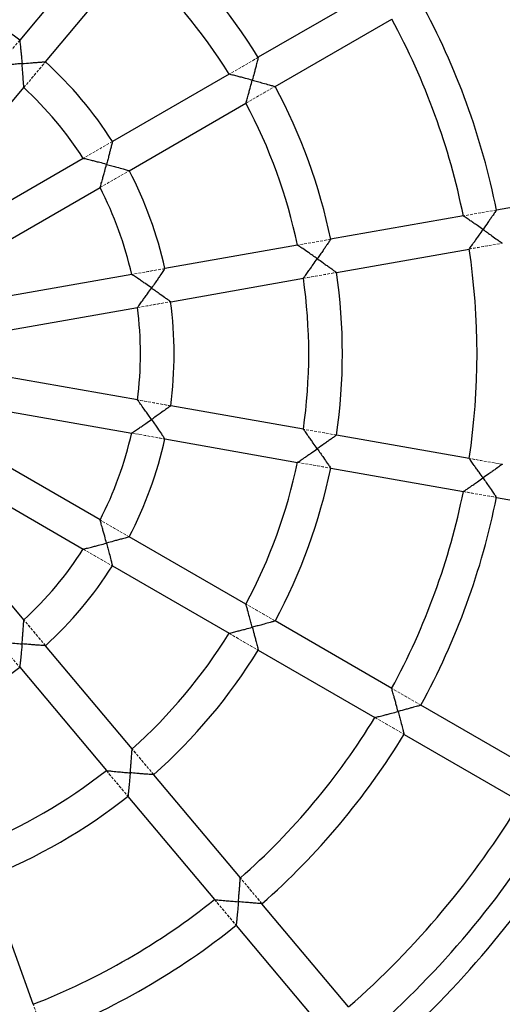
# Model space of a CAD drawing. Units: millimetres. Extents: x -4430 to 29538, y 836 to 34439.
# Drawn here: x 2763 to 2992, y 20727 to 21194 of the extents above; entities that cross this region are included whole.
import ezdxf

# ---------------------------------------------------------------- set-up
doc = ezdxf.new("R2010")
doc.units = ezdxf.units.MM
doc.linetypes.add('HIDDEN', pattern=[1.905, 1.27, -0.635])

msp = doc.modelspace()

# ---------------------------------------------------------------- linework, layer by layer
at = {"color": 7, "linetype": 'Continuous', "lineweight": 25}
for p, q in [((2803.78, 21233.8), (2762.61, 21184.74)), ((2774.87, 21174.45), (2816.03, 21223.51)), ((2931.44, 21208.59), (2875.99, 21176.58)), ((2883.99, 21162.72), (2939.44, 21194.73)), ((2862.13, 21168.57), (2806.66, 21136.55)), ((2723.36, 21113.07), (2764.57, 21162.18)), ((2814.67, 21122.7), (2870.13, 21154.72)), ((2792.8, 21128.54), (2737.28, 21096.49)), ((2745.28, 21082.63), (2800.8, 21114.69)), ((3052.28, 21115.12), (2989.24, 21104)), ((2973.48, 21101.22), (2910.4, 21090.1)), ((2894.66, 21087.32), (2831.59, 21076.2)), ((2913.2, 21074.35), (2976.25, 21085.46)), ((2815.82, 21073.42), (2752.68, 21062.29)), ((2834.37, 21060.45), (2897.44, 21071.57)), ((2755.46, 21046.53), (2818.6, 21057.67)), ((2818.6, 21013.75), (2755.45, 21024.89)), ((2897.44, 20999.85), (2834.37, 21010.97)), ((2752.68, 21009.13), (2815.82, 20998)), ((2976.25, 20985.95), (2913.2, 20997.07)), ((2831.59, 20995.21), (2894.66, 20984.09)), ((2800.8, 20956.73), (2745.28, 20988.79)), ((2910.43, 20981.31), (2973.48, 20970.2)), ((2737.28, 20974.93), (2792.8, 20942.87)), ((2989.24, 20967.42), (3052.28, 20956.3)), ((2764.57, 20909.23), (2723.36, 20958.35)), ((2870.13, 20916.7), (2814.67, 20948.72)), ((2806.67, 20934.87), (2862.13, 20902.84)), ((2939.44, 20876.69), (2883.99, 20908.7)), ((2816.03, 20847.91), (2774.87, 20896.97)), ((2875.99, 20894.84), (2931.44, 20862.83)), ((2762.61, 20886.68), (2803.78, 20837.62)), ((3008.74, 20836.68), (2953.3, 20868.68)), ((2945.3, 20854.83), (3000.74, 20822.82)), ((2867.48, 20786.6), (2826.32, 20835.64)), ((2814.07, 20825.36), (2855.22, 20776.31)), ((2769.04, 20726.56), (2747.14, 20786.72)), ((2918.91, 20725.3), (2877.76, 20774.34)), ((2865.51, 20764.05), (2906.65, 20715.02))]:
    msp.add_line(p, q, dxfattribs=at)
at = {"color": 7, "linetype": 'HIDDEN', "lineweight": 18}
for p, q in [((2762.61, 21184.74), (2752.31, 21172.47)), ((2764.57, 21162.18), (2774.87, 21174.45)), ((2764.61, 21162.23), (2774.86, 21174.44)), ((2875.99, 21176.58), (2862.13, 21168.57)), ((2875.95, 21176.55), (2862.18, 21168.6)), ((2870.13, 21154.72), (2883.99, 21162.72)), ((2870.18, 21154.75), (2883.94, 21162.69)), ((2806.66, 21136.55), (2792.8, 21128.54)), ((2806.66, 21136.55), (2792.85, 21128.57)), ((2800.8, 21114.69), (2814.67, 21122.7)), ((2800.85, 21114.72), (2814.62, 21122.67)), ((2989.24, 21104), (2973.48, 21101.22)), ((2989.22, 21104), (2973.53, 21101.23)), ((2910.4, 21090.1), (2894.66, 21087.32)), ((2910.39, 21090.1), (2894.72, 21087.34)), ((2976.25, 21085.46), (2992.02, 21088.24)), ((2976.31, 21085.48), (2991.96, 21088.23)), ((2831.59, 21076.2), (2815.82, 21073.42)), ((2831.53, 21076.19), (2815.88, 21073.43)), ((2897.44, 21071.57), (2913.2, 21074.35)), ((2897.5, 21071.58), (2913.14, 21074.34)), ((2818.6, 21057.67), (2834.37, 21060.45)), ((2818.66, 21057.68), (2834.31, 21060.44)), ((2834.37, 21010.97), (2818.6, 21013.75)), ((2834.31, 21010.98), (2818.66, 21013.74)), ((2815.82, 20998), (2831.59, 20995.21)), ((2815.88, 20997.98), (2831.53, 20995.22)), ((2913.2, 20997.07), (2897.44, 20999.85)), ((2913.18, 20997.07), (2897.5, 20999.84)), ((2894.66, 20984.09), (2910.43, 20981.31)), ((2894.72, 20984.08), (2910.37, 20981.32)), ((2992.02, 20983.17), (2976.25, 20985.95)), ((2991.96, 20983.18), (2976.31, 20985.94)), ((2973.48, 20970.2), (2989.24, 20967.42)), ((2973.53, 20970.19), (2989.18, 20967.43)), ((2814.67, 20948.72), (2800.8, 20956.73)), ((2814.63, 20948.75), (2800.85, 20956.7)), ((2792.8, 20942.87), (2806.67, 20934.87)), ((2792.85, 20942.84), (2806.62, 20934.9)), ((2883.99, 20908.7), (2870.13, 20916.7)), ((2883.94, 20908.73), (2870.18, 20916.67)), ((2774.87, 20896.97), (2764.57, 20909.23)), ((2774.83, 20897.01), (2764.61, 20909.19)), ((2862.13, 20902.84), (2875.99, 20894.84)), ((2862.18, 20902.81), (2875.94, 20894.87)), ((2752.31, 20898.95), (2762.61, 20886.68)), ((2953.3, 20868.68), (2939.44, 20876.69)), ((2953.28, 20868.7), (2939.49, 20876.66)), ((2931.44, 20862.83), (2945.3, 20854.83)), ((2931.49, 20862.8), (2945.25, 20854.86)), ((2826.32, 20835.64), (2816.03, 20847.91)), ((2826.28, 20835.69), (2816.06, 20847.87)), ((2803.78, 20837.62), (2814.07, 20825.36)), ((2803.81, 20837.57), (2814.03, 20825.4)), ((2877.76, 20774.34), (2867.48, 20786.6)), ((2877.73, 20774.38), (2867.51, 20786.55)), ((2855.22, 20776.31), (2865.51, 20764.05)), ((2855.26, 20776.27), (2865.47, 20764.1)), ((2774.51, 20711.52), (2769.04, 20726.56))]:
    msp.add_line(p, q, dxfattribs=at)
for radius, start, end in [(508, 290.8955, 90), (492, 290.9245, 109.0751), (508, 110.8954, 289.1045)]:
    msp.add_arc((2648, 21035.71), radius, start, end, dxfattribs=at)
at = {"color": 7, "linetype": 'Continuous', "lineweight": 25}
for radius, start, end in [(268, 31.6995, 48.3024), (252, 31.8052, 48.1939), (188, 52.4207, 67.5716), (348, 11.3141, 28.6927), (332, 11.3705, 28.6292), (188, 32.4363, 47.5667), (172, 32.645, 47.355), (268, 11.7039, 28.3026), (252, 11.8058, 28.1941), (188, 12.4217, 27.5797), (172, 12.6452, 27.3531), (332, 351.3701, 8.6298), (252, 351.8062, 8.1947), (268, 351.7049, 8.3024), (172, 352.6439, 7.3531), (188, 352.4211, 7.5798), (172, 332.646, 347.3534), (188, 332.425, 347.5799), (252, 331.8051, 348.1939), (268, 331.6971, 348.3023), (332, 331.3707, 348.6294), (348, 331.3125, 348.6927), (172, 312.6465, 327.3538), (188, 312.4209, 327.58), (252, 311.8084, 328.194), (268, 311.6977, 328.3023), (188, 292.4389, 307.5802), (332, 311.3703, 328.6293), (348, 311.3078, 328.6927), (252, 291.8061, 308.1946), (268, 291.6977, 308.3023), (412, 311.1044, 328.896), (428, 311.0627, 328.9369), (440, 311.0418, 328.9582), (332, 291.3707, 308.6297), (348, 291.3073, 308.6927)]:
    msp.add_arc((2648, 21035.71), radius, start, end, dxfattribs=at)
for points, knots in [([(2762.62, 21184.65), (2762.62, 21184.68), (2762.61, 21184.78), (2762.67, 21184.21), (2762.8, 21182.93), (2763.01, 21180.98), (2763.23, 21178.76), (2763.45, 21176.4), (2763.61, 21174.64), (2763.7, 21173.6), (2763.71, 21173.6)], [0, 0, 0, 0, 0.043423, 0.17289, 0.308053, 0.512813, 0.651469, 0.794049, 0.99882, 1, 1, 1, 1]), ([(2763.71, 21173.6), (2763.71, 21173.6), (2765.07, 21173.72), (2767.1, 21173.89), (2769.65, 21174.08), (2771.67, 21174.23), (2773.44, 21174.36), (2774.53, 21174.43), (2774.97, 21174.46), (2774.85, 21174.45), (2774.84, 21174.45)], [0, 0, 0, 0, 0.00118, 0.27027, 0.400628, 0.534295, 0.72655, 0.858286, 0.989629, 1, 1, 1, 1]), ([(2875.98, 21176.51), (2875.98, 21176.53), (2876.01, 21176.64), (2875.88, 21176.13), (2875.58, 21174.95), (2875.12, 21173.12), (2874.57, 21171.02), (2873.95, 21168.65), (2873.47, 21166.83), (2873.17, 21165.71), (2873.17, 21165.71)], [0, 0, 0, 0, 0.032206, 0.161347, 0.294326, 0.494735, 0.631013, 0.771143, 0.998822, 1, 1, 1, 1]), ([(2763.71, 21173.6), (2763.7, 21173.6), (2762.83, 21173.52), (2761.07, 21173.36), (2758.17, 21173.09), (2755.44, 21172.81), (2753.45, 21172.59), (2752.43, 21172.48), (2752.41, 21172.48), (2752.4, 21172.48)], [0, 0, 0, 0, 0.001167, 0.170821, 0.345444, 0.587367, 0.762552, 0.900464, 1, 1, 1, 1]), ([(2764.57, 21162.27), (2764.57, 21162.28), (2764.56, 21162.3), (2764.5, 21163.32), (2764.36, 21165.32), (2764.16, 21168.03), (2763.93, 21170.93), (2763.78, 21172.7), (2763.71, 21173.59), (2763.71, 21173.6)], [0, 0, 0, 0, 0.0995585, 0.2374669, 0.4126471, 0.6545636, 0.8240907, 0.9988331, 1, 1, 1, 1]), ([(2873.17, 21165.71), (2873.16, 21165.71), (2872.09, 21166), (2870.32, 21166.47), (2867.93, 21167.09), (2865.74, 21167.66), (2863.84, 21168.14), (2862.62, 21168.45), (2862.09, 21168.58), (2862.19, 21168.56), (2862.21, 21168.55)], [0, 0, 0, 0, 0.001169, 0.217821, 0.358741, 0.503261, 0.706953, 0.836636, 0.960523, 1, 1, 1, 1]), ([(2870.15, 21154.8), (2870.15, 21154.77), (2870.12, 21154.68), (2870.27, 21155.2), (2870.61, 21156.41), (2871.14, 21158.28), (2871.74, 21160.46), (2872.4, 21162.84), (2872.88, 21164.63), (2873.17, 21165.7), (2873.17, 21165.71)], [0, 0, 0, 0, 0.039304, 0.163214, 0.29292, 0.496648, 0.637409, 0.782141, 0.998831, 1, 1, 1, 1]), ([(2873.17, 21165.71), (2873.18, 21165.71), (2874, 21165.49), (2875.68, 21165.03), (2878.42, 21164.28), (2881.01, 21163.56), (2882.91, 21163.03), (2883.89, 21162.75), (2883.91, 21162.75), (2883.91, 21162.74)], [0, 0, 0, 0, 0.00118, 0.169363, 0.342471, 0.579324, 0.756887, 0.899424, 1, 1, 1, 1]), ([(2806.67, 21136.54), (2806.65, 21136.48), (2806.62, 21136.36), (2806.35, 21135.26), (2805.95, 21133.66), (2805.47, 21131.76), (2805, 21129.91), (2804.47, 21127.88), (2804.08, 21126.44), (2803.89, 21125.71), (2803.89, 21125.71)], [0, 0, 0, 0, 0.128378, 0.259301, 0.447418, 0.57461, 0.705392, 0.850495, 0.998819, 1, 1, 1, 1]), ([(2803.89, 21125.71), (2803.88, 21125.71), (2802.79, 21126), (2801, 21126.48), (2798.59, 21127.1), (2796.4, 21127.66), (2794.5, 21128.13), (2793.28, 21128.43), (2792.76, 21128.55), (2792.86, 21128.53), (2792.88, 21128.52)], [0, 0, 0, 0, 0.0011664, 0.2202955, 0.3615384, 0.5063857, 0.7097116, 0.8382271, 0.9609503, 1, 1, 1, 1]), ([(2800.82, 21114.77), (2800.81, 21114.74), (2800.79, 21114.65), (2800.94, 21115.17), (2801.29, 21116.36), (2801.83, 21118.23), (2802.44, 21120.41), (2803.1, 21122.81), (2803.6, 21124.62), (2803.89, 21125.7), (2803.89, 21125.71)], [0, 0, 0, 0, 0.03907, 0.16179, 0.290303, 0.493624, 0.634679, 0.77971, 0.998834, 1, 1, 1, 1]), ([(2803.89, 21125.71), (2803.89, 21125.71), (2804.72, 21125.49), (2806.39, 21125.03), (2809.11, 21124.28), (2811.7, 21123.55), (2813.59, 21123.01), (2814.57, 21122.73), (2814.58, 21122.72), (2814.59, 21122.72)], [0, 0, 0, 0, 0.001182, 0.16909, 0.341913, 0.578089, 0.756073, 0.899426, 1, 1, 1, 1]), ([(2989.22, 21103.98), (2989.23, 21103.99), (2989.29, 21104.08), (2989.05, 21103.72), (2988.42, 21102.81), (2987.42, 21101.35), (2986.26, 21099.67), (2984.8, 21097.56), (2983.62, 21095.87), (2982.84, 21094.75), (2982.84, 21094.75)], [0, 0, 0, 0, 0.011457, 0.142213, 0.2725698, 0.4651173, 0.5963052, 0.7311932, 0.9988234, 1, 1, 1, 1]), ([(2982.84, 21094.75), (2982.83, 21094.75), (2981.93, 21095.39), (2980.43, 21096.43), (2978.41, 21097.83), (2976.55, 21099.11), (2974.93, 21100.23), (2973.89, 21100.94), (2973.44, 21101.25), (2973.52, 21101.19), (2973.54, 21101.17)], [0, 0, 0, 0, 0.001171, 0.21658, 0.35734, 0.501696, 0.705584, 0.835879, 0.960379, 1, 1, 1, 1]), ([(2976.3, 21085.53), (2976.29, 21085.51), (2976.23, 21085.43), (2976.55, 21085.88), (2977.28, 21086.9), (2978.42, 21088.49), (2979.72, 21090.32), (2981.14, 21092.33), (2982.2, 21093.84), (2982.83, 21094.74), (2982.84, 21094.75)], [0, 0, 0, 0, 0.040244, 0.164663, 0.294873, 0.498629, 0.639113, 0.783561, 0.99883, 1, 1, 1, 1]), ([(2982.84, 21094.75), (2982.84, 21094.75), (2983.55, 21094.25), (2984.97, 21093.25), (2987.29, 21091.61), (2989.49, 21090.05), (2991.1, 21088.9), (2991.93, 21088.31), (2991.94, 21088.3), (2991.95, 21088.29)], [0, 0, 0, 0, 0.001178, 0.169515, 0.34278, 0.580031, 0.757378, 0.899487, 1, 1, 1, 1]), ([(2910.41, 21090.09), (2910.39, 21090.06), (2910.35, 21090), (2909.77, 21089.14), (2908.89, 21087.85), (2907.83, 21086.3), (2906.74, 21084.72), (2905.47, 21082.89), (2904.53, 21081.54), (2904.06, 21080.86), (2904.05, 21080.86)], [0, 0, 0, 0, 0.1249402, 0.2522145, 0.43239, 0.554407, 0.6798641, 0.8380417, 0.9988364, 1, 1, 1, 1]), ([(2904.05, 21080.86), (2904.05, 21080.86), (2903.34, 21081.36), (2901.89, 21082.37), (2899.51, 21084.02), (2897.25, 21085.56), (2895.6, 21086.69), (2894.75, 21087.26), (2894.74, 21087.27), (2894.73, 21087.28)], [0, 0, 0, 0, 0.001169, 0.1705, 0.344791, 0.585511, 0.761078, 0.899797, 1, 1, 1, 1]), ([(2897.49, 21071.64), (2897.47, 21071.62), (2897.41, 21071.53), (2897.73, 21071.98), (2898.47, 21072.99), (2899.61, 21074.58), (2900.92, 21076.41), (2902.35, 21078.43), (2903.41, 21079.94), (2904.05, 21080.85), (2904.05, 21080.86)], [0, 0, 0, 0, 0.039903, 0.163735, 0.293361, 0.496962, 0.637635, 0.782276, 0.998831, 1, 1, 1, 1]), ([(2904.05, 21080.86), (2904.06, 21080.85), (2904.92, 21080.25), (2906.36, 21079.24), (2908.31, 21077.86), (2910.13, 21076.56), (2911.74, 21075.41), (2912.78, 21074.65), (2913.24, 21074.32), (2913.15, 21074.38), (2913.13, 21074.4)], [0, 0, 0, 0, 0.001179, 0.207907, 0.347159, 0.489977, 0.694649, 0.828926, 0.957475, 1, 1, 1, 1]), ([(2831.54, 21076.13), (2831.56, 21076.15), (2831.61, 21076.23), (2831.29, 21075.75), (2830.56, 21074.66), (2829.45, 21073.03), (2828.18, 21071.17), (2826.85, 21069.23), (2825.85, 21067.8), (2825.27, 21066.97), (2825.27, 21066.97)], [0, 0, 0, 0, 0.046259, 0.1754125, 0.3109575, 0.5168698, 0.6562703, 0.7996171, 0.9988194, 1, 1, 1, 1]), ([(2825.27, 21066.97), (2825.26, 21066.97), (2824.34, 21067.61), (2822.82, 21068.67), (2820.77, 21070.08), (2818.9, 21071.36), (2817.27, 21072.45), (2816.23, 21073.15), (2815.78, 21073.45), (2815.87, 21073.39), (2815.89, 21073.38)], [0, 0, 0, 0, 0.001167, 0.220348, 0.361625, 0.506507, 0.709881, 0.838427, 0.96118, 1, 1, 1, 1]), ([(2818.65, 21057.73), (2818.63, 21057.71), (2818.57, 21057.63), (2818.89, 21058.07), (2819.63, 21059.07), (2820.77, 21060.65), (2822.09, 21062.48), (2823.54, 21064.51), (2824.62, 21066.04), (2825.27, 21066.96), (2825.27, 21066.97)], [0, 0, 0, 0, 0.039234, 0.161933, 0.290424, 0.49371, 0.634741, 0.779747, 0.998834, 1, 1, 1, 1]), ([(2825.27, 21066.97), (2825.27, 21066.96), (2825.97, 21066.47), (2827.39, 21065.48), (2829.69, 21063.84), (2831.87, 21062.27), (2833.46, 21061.11), (2834.28, 21060.51), (2834.29, 21060.5), (2834.3, 21060.5)], [0, 0, 0, 0, 0.0011817, 0.1690276, 0.3417863, 0.5778737, 0.7557915, 0.8990913, 1, 1, 1, 1]), ([(2825.27, 21004.45), (2825.27, 21004.46), (2825.02, 21004.8), (2824.32, 21005.81), (2823.14, 21007.47), (2821.58, 21009.66), (2820.1, 21011.7), (2819.07, 21013.11), (2818.61, 21013.73), (2818.64, 21013.69), (2818.65, 21013.68)], [0, 0, 0, 0, 0.001167, 0.082655, 0.240253, 0.402056, 0.635629, 0.803237, 0.932276, 1, 1, 1, 1]), ([(2834.3, 21010.92), (2834.29, 21010.92), (2834.28, 21010.91), (2833.46, 21010.31), (2831.87, 21009.15), (2829.71, 21007.59), (2827.41, 21005.96), (2825.99, 21004.96), (2825.27, 21004.46), (2825.27, 21004.45)], [0, 0, 0, 0, 0.1007602, 0.2440833, 0.4220301, 0.6581558, 0.8258668, 0.9988181, 1, 1, 1, 1]), ([(2815.89, 20998.04), (2815.87, 20998.03), (2815.78, 20997.97), (2816.23, 20998.27), (2817.27, 20998.97), (2818.88, 21000.05), (2820.75, 21001.32), (2822.8, 21002.73), (2824.34, 21003.8), (2825.26, 21004.45), (2825.27, 21004.45)], [0, 0, 0, 0, 0.039234, 0.161933, 0.290424, 0.49371, 0.634741, 0.779747, 0.998834, 1, 1, 1, 1]), ([(2825.27, 21004.45), (2825.27, 21004.45), (2825.76, 21003.75), (2826.75, 21002.33), (2828.36, 21000), (2829.87, 20997.78), (2830.97, 20996.15), (2831.53, 20995.3), (2831.54, 20995.29), (2831.54, 20995.29)], [0, 0, 0, 0, 0.001182, 0.169028, 0.341786, 0.577874, 0.755792, 0.899091, 1, 1, 1, 1]), ([(2904.05, 20990.56), (2904.05, 20990.57), (2903.41, 20991.48), (2902.36, 20992.98), (2900.93, 20994.99), (2899.62, 20996.83), (2898.47, 20998.42), (2897.73, 20999.44), (2897.41, 20999.88), (2897.47, 20999.8), (2897.49, 20999.78)], [0, 0, 0, 0, 0.001169, 0.217795, 0.358699, 0.503201, 0.706868, 0.836536, 0.960409, 1, 1, 1, 1]), ([(2913.17, 20997.05), (2913.18, 20997.06), (2913.28, 20997.13), (2912.91, 20996.86), (2912.01, 20996.21), (2910.55, 20995.16), (2908.87, 20993.96), (2906.8, 20992.49), (2905.15, 20991.33), (2904.06, 20990.56), (2904.05, 20990.56)], [0, 0, 0, 0, 0.01528, 0.145231, 0.276457, 0.470295, 0.602102, 0.737629, 0.998822, 1, 1, 1, 1]), ([(2894.73, 20984.14), (2894.71, 20984.13), (2894.63, 20984.07), (2895.08, 20984.38), (2896.12, 20985.08), (2897.73, 20986.18), (2899.59, 20987.46), (2901.62, 20988.86), (2903.14, 20989.92), (2904.05, 20990.56), (2904.05, 20990.56)], [0, 0, 0, 0, 0.039855, 0.163693, 0.293325, 0.496936, 0.637617, 0.782265, 0.998831, 1, 1, 1, 1]), ([(2904.05, 20990.56), (2904.06, 20990.56), (2904.55, 20989.85), (2905.54, 20988.43), (2907.16, 20986.1), (2908.68, 20983.88), (2909.79, 20982.24), (2910.36, 20981.4), (2910.37, 20981.39), (2910.38, 20981.39)], [0, 0, 0, 0, 0.0011803, 0.1694498, 0.3426459, 0.5796205, 0.7572742, 0.8998839, 1, 1, 1, 1]), ([(2982.84, 20976.67), (2982.83, 20976.67), (2982.2, 20977.58), (2981.15, 20979.07), (2979.73, 20981.08), (2978.43, 20982.92), (2977.28, 20984.52), (2976.55, 20985.54), (2976.23, 20985.99), (2976.29, 20985.9), (2976.3, 20985.89)], [0, 0, 0, 0, 0.00117, 0.216495, 0.357199, 0.501497, 0.705305, 0.835548, 0.959999, 1, 1, 1, 1]), ([(2991.96, 20983.13), (2991.97, 20983.14), (2992.05, 20983.2), (2991.63, 20982.89), (2990.61, 20982.17), (2989.05, 20981.06), (2987.26, 20979.78), (2985.27, 20978.38), (2983.76, 20977.32), (2982.84, 20976.67), (2982.84, 20976.67)], [0, 0, 0, 0, 0.0363815, 0.1644083, 0.2973902, 0.4993668, 0.6369416, 0.7784039, 0.9988226, 1, 1, 1, 1]), ([(2973.54, 20970.24), (2973.52, 20970.23), (2973.44, 20970.17), (2973.89, 20970.48), (2974.93, 20971.19), (2976.54, 20972.3), (2978.4, 20973.58), (2980.42, 20974.98), (2981.93, 20976.03), (2982.83, 20976.67), (2982.84, 20976.67)], [0, 0, 0, 0, 0.0396506, 0.1641463, 0.2944372, 0.4983183, 0.6388894, 0.7834268, 0.9988294, 1, 1, 1, 1]), ([(2982.84, 20976.67), (2982.84, 20976.66), (2983.33, 20975.96), (2984.33, 20974.54), (2985.95, 20972.2), (2987.48, 20969.98), (2988.6, 20968.35), (2989.18, 20967.51), (2989.18, 20967.49), (2989.19, 20967.49)], [0, 0, 0, 0, 0.001179, 0.169578, 0.342909, 0.580249, 0.757663, 0.899825, 1, 1, 1, 1]), ([(2803.89, 20945.71), (2803.89, 20945.71), (2803.6, 20946.8), (2803.11, 20948.59), (2802.44, 20950.99), (2801.83, 20953.17), (2801.29, 20955.05), (2800.94, 20956.25), (2800.79, 20956.77), (2800.81, 20956.67), (2800.82, 20956.65)], [0, 0, 0, 0, 0.001167, 0.220398, 0.361706, 0.50662, 0.710041, 0.838616, 0.961396, 1, 1, 1, 1]), ([(2792.88, 20942.89), (2792.86, 20942.89), (2792.76, 20942.86), (2793.28, 20942.99), (2794.5, 20943.29), (2796.38, 20943.76), (2798.57, 20944.31), (2800.98, 20944.94), (2802.79, 20945.42), (2803.88, 20945.71), (2803.89, 20945.71)], [0, 0, 0, 0, 0.038603, 0.161383, 0.289958, 0.493378, 0.634501, 0.779603, 0.998833, 1, 1, 1, 1]), ([(2814.6, 20948.7), (2814.62, 20948.71), (2814.72, 20948.74), (2814.23, 20948.59), (2813.05, 20948.25), (2811.23, 20947.73), (2809.14, 20947.15), (2806.8, 20946.49), (2805, 20946.01), (2803.89, 20945.71), (2803.89, 20945.71)], [0, 0, 0, 0, 0.0326688, 0.1624412, 0.2964437, 0.4971569, 0.6331512, 0.772991, 0.9988192, 1, 1, 1, 1]), ([(2803.89, 20945.71), (2803.89, 20945.7), (2804.11, 20944.88), (2804.55, 20943.21), (2805.27, 20940.47), (2805.93, 20937.87), (2806.4, 20935.96), (2806.64, 20934.97), (2806.65, 20934.96), (2806.65, 20934.95)], [0, 0, 0, 0, 0.001182, 0.169048, 0.341827, 0.577942, 0.755881, 0.899197, 1, 1, 1, 1]), ([(2873.17, 20905.71), (2873.17, 20905.71), (2872.94, 20906.55), (2872.48, 20908.26), (2871.72, 20911.05), (2870.99, 20913.69), (2870.44, 20915.61), (2870.16, 20916.59), (2870.16, 20916.61), (2870.15, 20916.62)], [0, 0, 0, 0, 0.001169, 0.170548, 0.3448882, 0.5856759, 0.7612924, 0.9000513, 1, 1, 1, 1]), ([(2763.71, 20897.82), (2763.71, 20897.83), (2763.8, 20898.95), (2763.96, 20900.8), (2764.15, 20903.28), (2764.32, 20905.53), (2764.46, 20907.49), (2764.54, 20908.74), (2764.57, 20909.28), (2764.57, 20909.18), (2764.57, 20909.15)], [0, 0, 0, 0, 0.001167, 0.220393, 0.361698, 0.50661, 0.710025, 0.838598, 0.961375, 1, 1, 1, 1]), ([(2883.91, 20908.67), (2883.92, 20908.68), (2883.96, 20908.69), (2883.2, 20908.47), (2881.52, 20908), (2879.13, 20907.33), (2876.59, 20906.63), (2874.7, 20906.12), (2873.55, 20905.81), (2873.18, 20905.71), (2873.17, 20905.71)], [0, 0, 0, 0, 0.0725121, 0.2066784, 0.3776673, 0.6094059, 0.764266, 0.9235472, 0.9988206, 1, 1, 1, 1]), ([(2862.21, 20902.86), (2862.19, 20902.86), (2862.09, 20902.83), (2862.62, 20902.97), (2863.84, 20903.27), (2865.73, 20903.76), (2867.91, 20904.32), (2870.3, 20904.94), (2872.09, 20905.42), (2873.16, 20905.71), (2873.17, 20905.71)], [0, 0, 0, 0, 0.039337, 0.163242, 0.292944, 0.496665, 0.637421, 0.782148, 0.998831, 1, 1, 1, 1]), ([(2873.17, 20905.71), (2873.17, 20905.7), (2873.44, 20904.69), (2873.9, 20902.98), (2874.5, 20900.67), (2875.06, 20898.5), (2875.55, 20896.59), (2875.87, 20895.35), (2876, 20894.8), (2875.98, 20894.9), (2875.97, 20894.92)], [0, 0, 0, 0, 0.001178, 0.207776, 0.34694, 0.489668, 0.694211, 0.828403, 0.956871, 1, 1, 1, 1]), ([(2752.4, 20898.94), (2752.37, 20898.94), (2752.27, 20898.95), (2752.81, 20898.89), (2754.05, 20898.76), (2755.99, 20898.55), (2758.24, 20898.33), (2760.71, 20898.09), (2762.58, 20897.92), (2763.7, 20897.82), (2763.71, 20897.82)], [0, 0, 0, 0, 0.039234, 0.161933, 0.290424, 0.49371, 0.634741, 0.779747, 0.998834, 1, 1, 1, 1]), ([(2763.71, 20897.82), (2763.7, 20897.81), (2763.63, 20896.97), (2763.48, 20895.24), (2763.21, 20892.43), (2762.94, 20889.76), (2762.73, 20887.8), (2762.62, 20886.79), (2762.62, 20886.77), (2762.62, 20886.77)], [0, 0, 0, 0, 0.001182, 0.169028, 0.341786, 0.577874, 0.755792, 0.899091, 1, 1, 1, 1]), ([(2774.78, 20896.97), (2774.81, 20896.97), (2774.9, 20896.96), (2774.33, 20897), (2773.04, 20897.09), (2771.08, 20897.23), (2768.84, 20897.4), (2766.49, 20897.58), (2764.74, 20897.73), (2763.71, 20897.82), (2763.71, 20897.82)], [0, 0, 0, 0, 0.044472, 0.173705, 0.30907, 0.514365, 0.653368, 0.796307, 0.998819, 1, 1, 1, 1]), ([(2942.45, 20865.71), (2942.45, 20865.71), (2942.17, 20866.78), (2941.69, 20868.54), (2941.04, 20870.92), (2940.44, 20873.09), (2939.92, 20874.99), (2939.58, 20876.2), (2939.43, 20876.73), (2939.46, 20876.63), (2939.46, 20876.61)], [0, 0, 0, 0, 0.001171, 0.21655, 0.357291, 0.501626, 0.705486, 0.835763, 0.960246, 1, 1, 1, 1]), ([(2931.52, 20862.85), (2931.5, 20862.84), (2931.4, 20862.82), (2931.93, 20862.95), (2933.15, 20863.27), (2935.04, 20863.75), (2937.22, 20864.32), (2939.6, 20864.95), (2941.38, 20865.42), (2942.45, 20865.71), (2942.45, 20865.71)], [0, 0, 0, 0, 0.040228, 0.164649, 0.294861, 0.49862, 0.639106, 0.783557, 0.99883, 1, 1, 1, 1]), ([(2953.26, 20868.67), (2953.27, 20868.68), (2953.39, 20868.71), (2952.95, 20868.58), (2951.87, 20868.28), (2950.14, 20867.8), (2948.14, 20867.25), (2945.69, 20866.58), (2943.74, 20866.05), (2942.46, 20865.71), (2942.45, 20865.71)], [0, 0, 0, 0, 0.016598, 0.145893, 0.276642, 0.470646, 0.602848, 0.738781, 0.998823, 1, 1, 1, 1]), ([(2942.45, 20865.71), (2942.45, 20865.7), (2942.68, 20864.87), (2943.12, 20863.19), (2943.85, 20860.44), (2944.53, 20857.83), (2945.02, 20855.92), (2945.27, 20854.93), (2945.28, 20854.92), (2945.28, 20854.91)], [0, 0, 0, 0, 0.001179, 0.16961, 0.342972, 0.580355, 0.757802, 0.89999, 1, 1, 1, 1]), ([(2815.13, 20836.54), (2815.13, 20836.54), (2815.23, 20837.67), (2815.39, 20839.52), (2815.59, 20842), (2815.76, 20844.23), (2815.91, 20846.18), (2816, 20847.43), (2816.04, 20847.95), (2816.03, 20847.86), (2816.03, 20847.84)], [0, 0, 0, 0, 0.001169, 0.222355, 0.362718, 0.506662, 0.709461, 0.838683, 0.966614, 1, 1, 1, 1]), ([(2803.86, 20837.61), (2803.87, 20837.61), (2803.89, 20837.61), (2804.91, 20837.5), (2806.89, 20837.3), (2809.59, 20837.04), (2812.47, 20836.77), (2814.23, 20836.62), (2815.12, 20836.54), (2815.13, 20836.54)], [0, 0, 0, 0, 0.099617, 0.238427, 0.414108, 0.654984, 0.824295, 0.998831, 1, 1, 1, 1]), ([(2815.13, 20836.54), (2815.13, 20836.53), (2815.05, 20835.68), (2814.9, 20833.95), (2814.64, 20831.12), (2814.38, 20828.44), (2814.18, 20826.48), (2814.08, 20825.46), (2814.07, 20825.45), (2814.07, 20825.44)], [0, 0, 0, 0, 0.00118, 0.16935, 0.342444, 0.579278, 0.756827, 0.899353, 1, 1, 1, 1]), ([(2826.24, 20835.65), (2826.26, 20835.65), (2826.36, 20835.64), (2825.8, 20835.68), (2824.52, 20835.77), (2822.57, 20835.92), (2820.34, 20836.1), (2817.96, 20836.29), (2816.18, 20836.45), (2815.13, 20836.54), (2815.13, 20836.54)], [0, 0, 0, 0, 0.043129, 0.171597, 0.305788, 0.510331, 0.649312, 0.792224, 0.998822, 1, 1, 1, 1]), ([(2866.55, 20775.25), (2866.55, 20775.26), (2866.65, 20776.36), (2866.8, 20778.18), (2867.01, 20780.63), (2867.19, 20782.88), (2867.34, 20784.84), (2867.44, 20786.09), (2867.48, 20786.64), (2867.47, 20786.54), (2867.47, 20786.52)], [0, 0, 0, 0, 0.001171, 0.216569, 0.357321, 0.501669, 0.705546, 0.835834, 0.960327, 1, 1, 1, 1]), ([(2855.3, 20776.31), (2855.28, 20776.31), (2855.18, 20776.32), (2855.72, 20776.26), (2856.98, 20776.14), (2858.92, 20775.95), (2861.16, 20775.74), (2863.61, 20775.51), (2865.45, 20775.35), (2866.55, 20775.25), (2866.55, 20775.25)], [0, 0, 0, 0, 0.039669, 0.164162, 0.29445, 0.498328, 0.638896, 0.783431, 0.998829, 1, 1, 1, 1]), ([(2866.55, 20775.25), (2866.55, 20775.25), (2866.48, 20774.39), (2866.32, 20772.66), (2866.06, 20769.83), (2865.81, 20767.14), (2865.62, 20765.17), (2865.52, 20764.16), (2865.52, 20764.15), (2865.51, 20764.14)], [0, 0, 0, 0, 0.001179, 0.169577, 0.342906, 0.580243, 0.757655, 0.899816, 1, 1, 1, 1]), ([(2877.68, 20774.34), (2877.71, 20774.34), (2877.82, 20774.33), (2877.28, 20774.38), (2876.03, 20774.47), (2874.11, 20774.62), (2871.92, 20774.8), (2869.5, 20775), (2867.66, 20775.16), (2866.56, 20775.25), (2866.55, 20775.25)], [0, 0, 0, 0, 0.037121, 0.165431, 0.298512, 0.500892, 0.638729, 0.780462, 0.998823, 1, 1, 1, 1])]:
    msp.add_open_spline(points, degree=3, knots=knots, dxfattribs=at)
at = {"color": 7, "linetype": 'HIDDEN', "lineweight": 18}
for points, knots in [([(2774.84, 21174.45), (2774.79, 21174.45), (2774.67, 21174.44), (2773.9, 21174.39), (2773.5, 21174.36)], [0, 0, 0, 0, 0.485501, 1, 1, 1, 1]), ([(2862.21, 21168.55), (2862.21, 21168.55), (2862.2, 21168.56), (2862.66, 21168.44), (2862.88, 21168.39)], [0, 0, 0, 0, 0.536361, 1, 1, 1, 1]), ([(2792.88, 21128.52), (2792.87, 21128.53), (2792.87, 21128.53), (2793.33, 21128.41), (2793.55, 21128.36)], [0, 0, 0, 0, 0.5380657, 1, 1, 1, 1]), ([(2909.68, 21089.01), (2909.83, 21089.23), (2910.23, 21089.82), (2910.47, 21090.18), (2910.42, 21090.09), (2910.41, 21090.09)], [0, 0, 0, 0, 0.366711, 0.970334, 1, 1, 1, 1]), ([(2897.49, 20999.78), (2897.5, 20999.77), (2897.52, 20999.74), (2897.83, 20999.31), (2898.15, 20998.87), (2898.18, 20998.82)], [0, 0, 0, 0, 0.39492, 0.943422, 1, 1, 1, 1])]:
    msp.add_open_spline(points, degree=3, knots=knots, dxfattribs=at)

doc.saveas('drawing.dxf')
